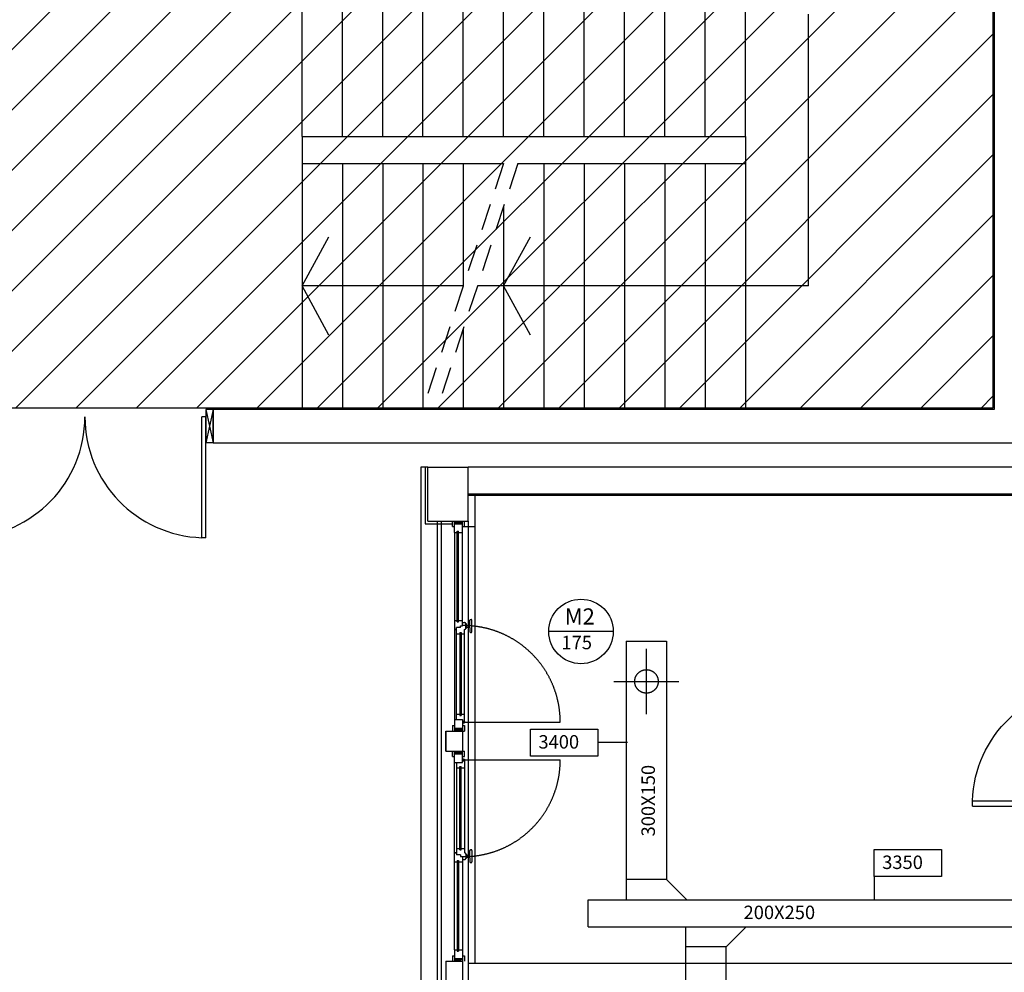
# Model space of a CAD drawing. Units: millimetres. Extents: x -212587 to -128587, y -20923 to 56377.
# Drawn here: x -191258 to -183932, y 38395 to 45483 of the extents above; entities that cross this region are included whole.
import ezdxf
from ezdxf.enums import TextEntityAlignment as Align

# ---------------------------------------------------------------- set-up
doc = ezdxf.new("R2010")
doc.units = ezdxf.units.MM
doc.header["$LTSCALE"] = 1000
for name, pattern in [('DASHDOT', [1, 0.5, -0.25, 0, -0.25]), ('HIDDEN', [0.375, 0.25, -0.125]), ('LINEA-PUNTO', [1, 0.5, -0.25, 0, -0.25]), ('LINEA6', [0.32, 0.2, -0.12]), ('TRATTEGGIATA', [0.2, 0.1, -0.1])]:
    doc.linetypes.add(name, pattern=pattern)
for name, color, linetype in [('06-TESTI(CANALI)', 7, 'Continuous'), ('60-IM-AP-INTERASSEBOCCHETTE', 6, 'DASHDOT'), ('60-IM-BOCCHETTE-DIFFUSORI(MANDATA)', 111, 'HIDDEN'), ('61-IM-AP-MANDATA', 10, 'Continuous'), ('BLOCCHIMURATURA', 5, 'Continuous'), ('Cartongessi', 1, 'Continuous'), ('COIBENTE', 8, 'Continuous'), ('INFISSI_ESTERNI', 8, 'Continuous'), ('INFISSI_INTERNI', 7, 'Continuous'), ('INTONACO', 9, 'Continuous'), ('MURI', 3, 'Continuous'), ('MURICA', 4, 'Continuous'), ('PILASTRI', 4, 'Continuous'), ('SCALE-ASCENSORI', 1, 'Continuous')]:
    doc.layers.add(name, color=color, linetype=linetype)
doc.layers.add('POLI', color=7, linetype='Continuous', plot=False)
doc.styles.add('ROMANS', font='ROMANS.shx', dxfattribs={"width": 0.8, "oblique": 15})

# ---------------------------------------------------------------- blocks, each defined once
blk = doc.blocks.new('A$C6B2C6F5B')
at = {"layer": 'INFISSI_ESTERNI'}
for p, q in [((-0.195, 0.955), (-0.195, 0.9)), ((0.055, 0.955), (-0.195, 0.9)), ((0.055, 0.9), (-0.195, 0.955)), ((-0.9, 0.9), (-0.9, 0.87)), ((-0.9, 0.9), (0, 0.9)), ((-0.9, 0.9), (-0.9, 0.87)), ((0.055, 0.9), (-0.1, 0.9)), ((0, 0.9), (0, 0.87)), ((-0.9, 0.87), (0, 0.87)), ((-0.9, -0.87), (0, -0.87)), ((-0.9, -0.9), (-0.9, -0.87)), ((-0.9, -0.9), (-0.9, -0.87)), ((0, -0.9), (0, -0.87)), ((-0.9, -0.9), (0, -0.9)), ((0.055, -0.9), (-0.195, -0.955)), ((0.055, -0.9553), (-0.195, -0.9)), ((-0.195, -0.955), (-0.195, -0.9))]:
    blk.add_line(p, q, dxfattribs=at)
at = {"layer": 'INFISSI_ESTERNI', "color": 1}
for p, q in [((-0.195, 0.955), (0.055, 0.955)), ((0.055, 0.955), (0.055, 0.9)), ((0.055, -0.9), (-0.195, -0.9)), ((0.055, -0.955), (0.055, -0.9)), ((-0.195, -0.9553), (0.055, -0.955))]:
    blk.add_line(p, q, dxfattribs=at)
at = {"layer": 'INFISSI_ESTERNI'}
for centre, start, end in [((0, 0.9), 181.91021, 270), ((0, -0.9), 90, 178.08979)]:
    blk.add_arc(centre, 0.9, start, end, dxfattribs=at)
at = {"layer": 'MURICA', "linetype": 'Continuous'}
for p, q in [((0.055, 0.955), (-0.195, 0.955)), ((-0.195, -0.9553), (0.055, -0.955)), ((-0.195, -0.9553), (0.055, -0.9553))]:
    blk.add_line(p, q, dxfattribs=at)
blk = doc.blocks.new('PORTA120')
at = {"layer": 'INFISSI_INTERNI'}
for p, q in [((0.1, -0.135), (0.1, 0)), ((0.17, 0), (0.1, -0.135)), ((0.1, 0), (0.17, -0.135)), ((0.1, 0), (0.17, 0)), ((0.17, -0.9635), (0.17, 0)), ((1.37, -0.127), (1.37, 0)), ((1.37, -0.127), (1.37, 0)), ((1.44, 0), (1.37, 0)), ((1.44, -0.127), (1.44, 0)), ((0.17, -0.0635), (0.21, -0.0635)), ((0.21, -0.9635), (0.21, -0.0635)), ((1.33, -0.3635), (1.33, -0.0635)), ((1.37, -0.0635), (1.33, -0.0635)), ((1.37, -0.135), (1.37, 0)), ((1.44, 0), (1.37, -0.135)), ((1.37, 0), (1.44, -0.135)), ((1.37, 0), (1.44, 0)), ((1.37, -0.3635), (1.37, -0.0635)), ((1.44, -0.127), (1.44, 0)), ((1.44, -0.127), (1.44, 0)), ((1.44, -0.135), (1.44, 0)), ((1.37, -0.3635), (1.33, -0.3635)), ((0.17, -0.9635), (0.21, -0.963))]:
    blk.add_line(p, q, dxfattribs=at)
at = {"layer": 'INFISSI_INTERNI', "linetype": 'LINEA-PUNTO', "ltscale": 0.1}
for p, q in [((0.1, -0.135), (0.17, -0.135)), ((1.44, -0.135), (1.37, -0.135))]:
    blk.add_line(p, q, dxfattribs=at)
at = {"layer": 'INFISSI_INTERNI'}
for centre, radius, start, end in [((0.1786, -0.0721), 0.8915, 272.01946, 0.55263), ((1.3613, -0.0722), 0.2915, 178.28333, 263.83053)]:
    blk.add_arc(centre, radius, start, end, dxfattribs=at)
at = {"layer": 'MURI', "linetype": 'Continuous'}
for p, q in [((1.44, -0.127), (1.44, 0)), ((1.37, -0.127), (1.37, 0)), ((1.44, -0.127), (1.44, 0))]:
    blk.add_line(p, q, dxfattribs=at)
blk = doc.blocks.new('A$C622022E8')
at = {"layer": 'INFISSI_INTERNI', "ltscale": 0.1, "xscale": -1, "rotation": 90}
blk.add_blockref('PORTA120', (0, 1.44), dxfattribs=at)
blk = doc.blocks.new('120PORTA')
at = {"layer": 'MURI', "xscale": 100, "yscale": 100, "zscale": 100}
blk.add_blockref('A$C622022E8', (0, -144), dxfattribs=at)

msp = doc.modelspace()

# ---------------------------------------------------------------- hatches: boundary and pattern name
h = msp.add_hatch()
h.set_pattern_fill('ANSI31', color=8, scale=100, style=0)
h.set_pattern_definition([(45, (7177424.5, 13102544.04), (-224.506403, 224.506403), [])])
h.paths.add_polyline_path([(-209933.3, 52315.7), (-151624.3, 52315.7), (-151624.3, 44763.9), (-151624.3, 43442.7), (-151624.3, 42592.7), (-154263.2, 42592.7), (-154263.2, 34772.7), (-154263.2, 32061.2), (-154263.2, 30978.7), (-151624.3, 30978.7), (-151624.3, 29867.3), (-151624.3, 27953.7), (-158504.7, 27965.8), (-158504.7, 28028.7), (-162466.7, 28028.7), (-162466.7, 29166.2), (-164829.7, 29166.2), (-164829.7, 27142.7), (-169750.7, 27142.7), (-172254.7, 27142.7), (-172254.7, 30727.2), (-172254.7, 34707.7), (-172254.7, 45982.7), (-175697.7, 45982.7), (-175997.7, 45982.7), (-175997.7, 48092.8), (-175977.7, 48092.8), (-175977.7, 50292), (-176967.7, 50292), (-176967.7, 50377), (-179554.7, 50377), (-179764.7, 50377), (-179764.7, 45692.7), (-184017.2, 45692.7), (-184017.2, 42593.3), (-195457.7, 42593.3), (-195457.7, 43333.3), (-209933.3, 43333.3)])

# ---------------------------------------------------------------- linework, layer by layer
at = {"layer": '06-TESTI(CANALI)'}
msp.add_line((-186841.8, 40931.2, 0), (-187321.8, 40931.2, 0), dxfattribs=at)
at = {"layer": '06-TESTI(CANALI)', "color": 1}
for p, q in [((-186736.6, 40104.1, 0), (-186957.2, 40104.1, 0)), ((-184899.7, 39107.8, 1947.9), (-184899.7, 38929.5, -52.1))]:
    msp.add_line(p, q, dxfattribs=at)
for points, elevation in [([(-186957.2, 40004.1), (-187457.2, 40004.1), (-187457.2, 40204.1), (-186957.2, 40204.1)], 0), ([(-184399.7, 39107.8), (-184899.7, 39107.8), (-184899.7, 39307.8), (-184399.7, 39307.8)], 1947.9)]:
    msp.add_lwpolyline(points, close=True, dxfattribs=dict(at, elevation=elevation))
msp.add_circle((-187081.8, 40931.2, 0), 240, dxfattribs=at)
at = {"layer": '60-IM-AP-INTERASSEBOCCHETTE', "ltscale": 20}
for p, q in [((-186594.7, 40315.8, 0), (-186594.7, 40802.5, 0)), ((-186836.3, 40559.2, 0), (-186353, 40559.2, 0))]:
    msp.add_line(p, q, dxfattribs=at)
at = {"layer": '60-IM-BOCCHETTE-DIFFUSORI(MANDATA)', "ltscale": 25}
msp.add_circle((-186594.7, 40559.2, 0), 87.5, dxfattribs=at)
at = {"layer": '61-IM-AP-MANDATA'}
for p, q in [((-186744.7, 40859.2, 0), (-186744.7, 38934.2, 0)), ((-186744.7, 40859.2, 0), (-186444.7, 40859.2, 0)), ((-186444.7, 40859.2, 0), (-186444.7, 39084.2, 0)), ((-186444.7, 39084.2, 0), (-186744.7, 39084.2, 0)), ((-186294.7, 38934.2, 0), (-186444.7, 39084.2, 0)), ((-187027.4, 38734.2, 0), (-187027.4, 38934.2, 0)), ((-187027.4, 38934.2, 0), (-183844.7, 38934.2, 0)), ((-187027.4, 38734.2, 0), (-183844.7, 38734.2, 0)), ((-186302.7, 36156.7, 0), (-186302.7, 38734.2, 0)), ((-185852.7, 38734.2, 0), (-186002.7, 38584.2, 0)), ((-186002.7, 38584.2, 0), (-186302.7, 38584.2, 0)), ((-186002.7, 36156.7, 0), (-186002.7, 38584.2, 0))]:
    msp.add_line(p, q, dxfattribs=at)
at = {"layer": 'BLOCCHIMURATURA', "color": 8, "linetype": 'Continuous'}
for p, q in [((-188272.2, 42153.7, 0), (-188272.2, 35731.1, 0)), ((-188152.2, 41752.7, 0), (-188152.2, 35731.1, 0)), ((-188122.2, 41752.7, 0), (-188122.2, 35731.1, 0)), ((-187922.2, 41752.7, 0), (-187922.2, 38312.7, 0))]:
    msp.add_line(p, q, dxfattribs=at)
at = {"layer": 'BLOCCHIMURATURA', "color": 0, "linetype": 'Continuous'}
msp.add_line((-188222.2, 42152.7, 0), (-188272.2, 42152.7, 0), dxfattribs=at)
at = {"layer": 'BLOCCHIMURATURA'}
for p, q in [((-183617.7, 42152.7, 0), (-187922.2, 42152.7, 0)), ((-187922.2, 41972.7, 0), (-187922.2, 42152.7, 0)), ((-183617.7, 41952.7, 0), (-187922.2, 41952.7, 0))]:
    msp.add_line(p, q, dxfattribs=at)
at = {"layer": 'Cartongessi', "linetype": 'Continuous'}
for p, q in [((-183630.7, 41942.7, 0), (-187922.2, 41942.7, 0)), ((-183331.7, 38459.2, 0), (-187922.2, 38459.2, 0))]:
    msp.add_line(p, q, dxfattribs=at)
at = {"layer": 'COIBENTE', "color": 1, "linetype": 'Continuous'}
for q in [(-187872.2, 38459.2, 0), (-187872.2, 41752.7, 0)]:
    msp.add_line((-187872.2, 41942.7, 0), q, dxfattribs=at)
at = {"layer": 'COIBENTE', "color": 1}
msp.add_line((-187947.2, 41712.7, 0), (-187872.2, 41712.7, 0), dxfattribs=at)
at = {"layer": 'INFISSI_ESTERNI', "color": 8, "linetype": 'TRATTEGGIATA', "ltscale": 30}
for p, q in [((-188242.2, 42152.7, 0), (-188242.2, 41732.7, 0)), ((-188242.2, 41732.7, 0), (-188037.2, 41732.7, 0)), ((-188037.2, 41752.7, 0), (-188022.2, 41752.7, 0)), ((-188037.2, 41712.7, 0), (-188037.2, 41752.7, 0)), ((-188037.2, 41752.7, 0), (-188022.2, 41752.7, 0)), ((-188037.2, 41712.7, 0), (-188037.2, 41752.7, 0)), ((-188037.2, 41712.7, 0), (-188022.2, 41712.7, 0)), ((-188037.2, 41712.7, 0), (-188022.2, 41712.7, 0)), ((-188022.2, 41752.7, 0), (-187962.2, 41752.7, 0)), ((-188022.2, 41667.7, 0), (-188022.2, 41752.7, 0)), ((-188002.2, 41732.7, 0), (-188022.2, 41752.7, 0)), ((-188022.2, 41752.7, 0), (-187962.2, 41752.7, 0)), ((-188022.2, 41667.7, 0), (-188022.2, 41752.7, 0)), ((-188002.2, 41732.7, 0), (-188022.2, 41752.7, 0)), ((-188012.2, 41732.7, 0), (-188022.2, 41742.7, 0)), ((-188012.2, 41732.7, 0), (-188022.2, 41742.7, 0)), ((-188022.2, 41732.7, 0), (-187962.2, 41732.7, 0)), ((-188022.2, 41732.7, 0), (-187962.2, 41732.7, 0)), ((-188022.2, 41732.7, 0), (-187962.2, 41732.7, 0)), ((-188022.2, 41732.7, 0), (-187962.2, 41732.7, 0)), ((-187992.2, 41732.7, 0), (-188012.2, 41752.7, 0)), ((-187992.2, 41732.7, 0), (-188012.2, 41752.7, 0)), ((-187982.2, 41732.7, 0), (-188002.2, 41752.7, 0)), ((-187982.2, 41732.7, 0), (-188002.2, 41752.7, 0)), ((-187972.2, 41732.7, 0), (-187992.2, 41752.7, 0)), ((-187972.2, 41732.7, 0), (-187992.2, 41752.7, 0)), ((-187962.2, 41732.7, 0), (-187982.2, 41752.7, 0)), ((-187962.2, 41732.7, 0), (-187982.2, 41752.7, 0)), ((-187962.2, 41742.7, 0), (-187972.2, 41752.7, 0)), ((-187962.2, 41742.7, 0), (-187972.2, 41752.7, 0)), ((-187962.2, 41667.7, 0), (-187962.2, 41752.7, 0)), ((-187962.2, 41752.7, 0), (-187947.2, 41752.7, 0)), ((-187962.2, 41667.7, 0), (-187962.2, 41752.7, 0)), ((-187962.2, 41712.7, 0), (-187947.2, 41712.7, 0)), ((-187947.2, 41712.7, 0), (-187947.2, 41752.7, 0)), ((-188022.2, 41667.7, 0), (-188022.2, 40275.2, 0)), ((-188022.2, 41667.7, 0), (-188022.2, 40275.2, 0)), ((-188022.2, 41667.7, 0), (-188002.2, 41667.7, 0)), ((-188022.2, 41667.7, 0), (-188002.2, 41667.7, 0)), ((-188002.2, 41677.7, 0), (-187992.2, 41677.7, 0)), ((-188002.2, 41677.7, 0), (-187992.2, 41677.7, 0)), ((-188002.2, 41003.4, 0), (-188002.2, 41677.7, 0)), ((-188002.2, 41003.4, 0), (-188002.2, 41677.7, 0)), ((-187992.2, 41003.4, 0), (-187992.2, 41677.7, 0)), ((-187992.2, 41003.4, 0), (-187992.2, 41677.7, 0)), ((-187992.2, 41667.7, 0), (-187962.2, 41667.7, 0)), ((-187992.2, 41667.7, 0), (-187962.2, 41667.7, 0)), ((-187962.2, 40974, 0), (-187962.2, 41667.7, 0)), ((-187962.2, 40974, 0), (-187962.2, 41667.7, 0)), ((-188022.2, 41013.4, 0), (-188002.2, 41013.4, 0)), ((-188022.2, 41013.4, 0), (-188002.2, 41013.4, 0)), ((-187977.2, 40960.6, 0), (-188007.2, 40960.6, 0)), ((-188007.2, 40946.5, 0), (-188007.2, 40960.6, 0)), ((-187977.2, 40960.6, 0), (-188007.2, 40960.6, 0)), ((-188007.2, 40946.5, 0), (-188007.2, 40960.6, 0)), ((-188002.2, 41003.4, 0), (-187992.2, 41003.4, 0)), ((-188002.2, 41003.4, 0), (-187992.2, 41003.4, 0)), ((-187992.2, 41013.4, 0), (-187962.2, 41013.4, 0)), ((-187992.2, 41013.4, 0), (-187962.2, 41013.4, 0)), ((-187977.2, 40960.6, 0), (-187977.2, 40974, 0)), ((-187977.2, 40965.7, 0), (-187977.2, 40974, 0)), ((-187977.2, 40960.6, 0), (-187977.2, 40974, 0)), ((-187977.2, 40965.7, 0), (-187977.2, 40974, 0)), ((-187977.2, 40974, 0), (-187962.2, 40974, 0)), ((-187977.2, 40974, 0), (-187962.2, 40974, 0)), ((-187962.2, 40996.5, 0), (-187947.2, 40996.5, 0)), ((-187962.2, 40996.5, 0), (-187947.2, 40996.5, 0)), ((-187962.2, 40974, 0), (-187962.2, 40987.4, 0)), ((-187962.2, 40974, 0), (-187962.2, 40987.4, 0)), ((-187938, 40987.5, 0), (-187936, 40987.5, 0)), ((-187938, 40987.5, 0), (-187936, 40987.5, 0)), ((-187938, 40956.5, 0), (-187938, 40986.5, 0)), ((-187938, 40956.5, 0), (-187938, 40986.5, 0)), ((-187938, 40955.5, 0), (-187936, 40955.5, 0)), ((-187938, 40955.5, 0), (-187936, 40955.5, 0)), ((-187933, 40958, 0), (-187933, 40985, 0)), ((-187933, 40958, 0), (-187933, 40985, 0)), ((-187933, 40979, 0), (-187913, 40979, 0)), ((-187933, 40979, 0), (-187913, 40979, 0)), ((-187933, 40979, 0), (-187913, 40979, 0)), ((-187933, 40979, 0), (-187913, 40979, 0)), ((-187933, 40964, 0), (-187913, 40964, 0)), ((-187933, 40964, 0), (-187913, 40964, 0)), ((-187908, 40984, 0), (-187908, 41014, 0)), ((-187908, 40984, 0), (-187908, 41014, 0)), ((-187908, 40959, 0), (-187908, 40929, 0)), ((-187908, 40959, 0), (-187908, 40929, 0)), ((-187903, 41019, 0), (-187898, 41019, 0)), ((-187903, 41019, 0), (-187898, 41019, 0)), ((-187893, 40929, 0), (-187893, 41014, 0)), ((-187893, 40929, 0), (-187893, 41014, 0)), ((-188007.2, 40946.5, 0), (-188022.2, 40946.5, 0)), ((-188022.2, 40946.5, 0), (-188007.2, 40946.5, 0)), ((-188007.2, 40946.5, 0), (-188022.2, 40946.5, 0)), ((-188022.2, 40946.5, 0), (-188007.2, 40946.5, 0)), ((-188007.2, 40275.2, 0), (-188007.2, 40946.5, 0)), ((-188007.2, 40275.2, 0), (-188007.2, 40946.5, 0)), ((-188007.2, 40913.4, 0), (-187982.2, 40913.4, 0)), ((-188007.2, 40913.4, 0), (-187982.2, 40913.4, 0)), ((-187982.2, 40923.4, 0), (-187982.2, 40305.2, 0)), ((-187982.2, 40923.4, 0), (-187982.2, 40305.2, 0)), ((-187982.2, 40923.4, 0), (-187972.2, 40923.4, 0)), ((-187982.2, 40923.4, 0), (-187972.2, 40923.4, 0)), ((-187972.2, 40923.4, 0), (-187972.2, 40305.2, 0)), ((-187972.2, 40923.4, 0), (-187972.2, 40305.2, 0)), ((-187972.2, 40913.4, 0), (-187948, 40913.4, 0)), ((-187972.2, 40913.4, 0), (-187948, 40913.4, 0)), ((-187947.2, 40263.2, 0), (-187947.2, 40946.5, 0)), ((-187947.2, 40263.2, 0), (-187947.2, 40946.5, 0)), ((-187903, 40924, 0), (-187898, 40924, 0)), ((-187903, 40924, 0), (-187898, 40924, 0)), ((-188007.2, 40315.2, 0), (-187982.2, 40315.2, 0)), ((-188007.2, 40315.2, 0), (-187982.2, 40315.2, 0)), ((-187982.2, 40305.2, 0), (-187972.2, 40305.2, 0)), ((-187982.2, 40305.2, 0), (-187972.2, 40305.2, 0)), ((-187972.2, 40315.2, 0), (-187947.2, 40315.2, 0)), ((-187972.2, 40315.2, 0), (-187947.2, 40315.2, 0)), ((-188037.2, 40230.2, 0), (-188022.2, 40230.2, 0)), ((-188037.2, 40230.2, 0), (-188037.2, 40190.2, 0)), ((-188037.2, 40230.2, 0), (-188022.2, 40230.2, 0)), ((-188037.2, 40230.2, 0), (-188037.2, 40190.2, 0)), ((-188022.2, 40275.2, 0), (-187962.2, 40275.2, 0)), ((-188022.2, 40275.2, 0), (-188022.2, 40190.2, 0)), ((-188022.2, 40275.2, 0), (-187962.2, 40275.2, 0)), ((-188022.2, 40275.2, 0), (-188022.2, 40190.2, 0)), ((-187962.2, 40275.2, 0), (-187962.2, 40190.2, 0)), ((-187962.2, 40275.2, 0), (-187962.2, 40190.2, 0)), ((-187962.2, 40263.2, 0), (-187947.2, 40263.2, 0)), ((-187962.2, 40263.2, 0), (-187947.2, 40263.2, 0)), ((-187962.2, 40230.2, 0), (-187947.2, 40230.2, 0)), ((-187962.2, 40230.2, 0), (-187947.2, 40230.2, 0)), ((-187947.2, 40230.2, 0), (-187947.2, 40190.2, 0)), ((-187947.2, 40230.2, 0), (-187947.2, 40190.2, 0)), ((-188087.2, 40040.2, 0), (-188087.2, 40190.2, 0)), ((-188087.2, 40190.2, 0), (-188087.2, 40040.2, 0)), ((-188087.2, 40190.2, 0), (-187962.2, 40190.2, 0)), ((-188037.2, 40190.2, 0), (-188022.2, 40190.2, 0)), ((-188037.2, 40190.2, 0), (-188022.2, 40190.2, 0)), ((-188022.2, 40210.2, 0), (-187962.2, 40210.2, 0)), ((-188022.2, 40210.2, 0), (-187962.2, 40210.2, 0)), ((-188002.2, 40190.2, 0), (-188022.2, 40210.2, 0)), ((-188022.2, 40210.2, 0), (-187962.2, 40210.2, 0)), ((-188022.2, 40210.2, 0), (-187962.2, 40210.2, 0)), ((-188002.2, 40190.2, 0), (-188022.2, 40210.2, 0)), ((-188012.2, 40190.2, 0), (-188022.2, 40200.2, 0)), ((-188012.2, 40190.2, 0), (-188022.2, 40200.2, 0)), ((-188022.2, 40190.2, 0), (-187962.2, 40190.2, 0)), ((-188022.2, 40190.2, 0), (-187962.2, 40190.2, 0)), ((-187992.2, 40190.2, 0), (-188012.2, 40210.2, 0)), ((-187992.2, 40190.2, 0), (-188012.2, 40210.2, 0)), ((-187982.2, 40190.2, 0), (-188002.2, 40210.2, 0)), ((-187982.2, 40190.2, 0), (-188002.2, 40210.2, 0)), ((-187972.2, 40190.2, 0), (-187992.2, 40210.2, 0)), ((-187972.2, 40190.2, 0), (-187992.2, 40210.2, 0)), ((-187962.2, 40190.2, 0), (-187982.2, 40210.2, 0)), ((-187962.2, 40190.2, 0), (-187982.2, 40210.2, 0)), ((-187962.2, 40200.2, 0), (-187972.2, 40210.2, 0)), ((-187962.2, 40200.2, 0), (-187972.2, 40210.2, 0)), ((-187962.8, 40190.2, 0), (-187962.8, 40040.2, 0)), ((-187962.2, 40190.2, 0), (-187947.2, 40190.2, 0)), ((-187962.2, 40190.2, 0), (-187947.2, 40190.2, 0)), ((-188087.2, 40040.2, 0), (-187962.2, 40040.2, 0)), ((-188037.2, 40040.2, 0), (-188022.2, 40040.2, 0)), ((-188037.2, 40000.2, 0), (-188037.2, 40040.2, 0)), ((-188037.2, 40040.2, 0), (-188022.2, 40040.2, 0)), ((-188037.2, 40000.2, 0), (-188037.2, 40040.2, 0)), ((-188037.2, 40000.2, 0), (-188022.2, 40000.2, 0)), ((-188037.2, 40000.2, 0), (-188022.2, 40000.2, 0)), ((-188022.2, 39955.2, 0), (-188022.2, 40040.2, 0)), ((-188022.2, 39955.2, 0), (-188022.2, 40040.2, 0)), ((-188022.2, 40040.2, 0), (-187962.2, 40040.2, 0)), ((-188012.2, 40040.2, 0), (-188022.2, 40030.2, 0)), ((-188002.2, 40040.2, 0), (-188022.2, 40020.2, 0)), ((-188022.2, 40040.2, 0), (-187962.2, 40040.2, 0)), ((-188012.2, 40040.2, 0), (-188022.2, 40030.2, 0)), ((-188002.2, 40040.2, 0), (-188022.2, 40020.2, 0)), ((-188022.2, 40020.2, 0), (-187962.2, 40020.2, 0)), ((-188022.2, 40020.2, 0), (-187962.2, 40020.2, 0)), ((-188022.2, 40020.2, 0), (-187962.2, 40020.2, 0)), ((-188022.2, 40020.2, 0), (-187962.2, 40020.2, 0)), ((-187992.2, 40040.2, 0), (-188012.2, 40020.2, 0)), ((-187992.2, 40040.2, 0), (-188012.2, 40020.2, 0)), ((-187982.2, 40040.2, 0), (-188002.2, 40020.2, 0)), ((-187982.2, 40040.2, 0), (-188002.2, 40020.2, 0)), ((-187972.2, 40040.2, 0), (-187992.2, 40020.2, 0)), ((-187972.2, 40040.2, 0), (-187992.2, 40020.2, 0)), ((-187962.2, 40040.2, 0), (-187982.2, 40020.2, 0)), ((-187962.2, 40040.2, 0), (-187982.2, 40020.2, 0)), ((-187962.2, 40030.2, 0), (-187972.2, 40020.2, 0)), ((-187962.2, 40030.2, 0), (-187972.2, 40020.2, 0)), ((-187962.2, 39955.2, 0), (-187962.2, 40040.2, 0)), ((-187962.2, 39955.2, 0), (-187962.2, 40040.2, 0)), ((-187962.2, 40040.2, 0), (-187947.2, 40040.2, 0)), ((-187962.2, 40040.2, 0), (-187947.2, 40040.2, 0)), ((-187962.2, 40000.2, 0), (-187947.2, 40000.2, 0)), ((-187962.2, 40000.2, 0), (-187947.2, 40000.2, 0)), ((-187947.2, 40000.2, 0), (-187947.2, 40040.2, 0)), ((-187947.2, 40000.2, 0), (-187947.2, 40040.2, 0)), ((-188022.2, 39955.2, 0), (-187962.2, 39955.2, 0)), ((-188022.2, 39955.2, 0), (-187962.2, 39955.2, 0)), ((-188022.2, 38562.7, 0), (-188022.2, 39955.2, 0)), ((-188022.2, 38562.7, 0), (-188022.2, 39955.2, 0)), ((-188007.2, 39955.2, 0), (-188007.2, 39284, 0)), ((-188007.2, 39955.2, 0), (-188007.2, 39284, 0)), ((-187982.2, 39925.2, 0), (-187972.2, 39925.2, 0)), ((-187982.2, 39925.2, 0), (-187972.2, 39925.2, 0)), ((-187982.2, 39307.1, 0), (-187982.2, 39925.2, 0)), ((-187982.2, 39307.1, 0), (-187982.2, 39925.2, 0)), ((-187972.2, 39307.1, 0), (-187972.2, 39925.2, 0)), ((-187972.2, 39307.1, 0), (-187972.2, 39925.2, 0)), ((-187962.2, 39967.2, 0), (-187947.2, 39967.2, 0)), ((-187962.2, 39967.2, 0), (-187947.2, 39967.2, 0)), ((-187947.2, 39967.2, 0), (-187947.2, 39284, 0)), ((-187947.2, 39967.2, 0), (-187947.2, 39284, 0)), ((-188007.2, 39915.2, 0), (-187982.2, 39915.2, 0)), ((-188007.2, 39915.2, 0), (-187982.2, 39915.2, 0)), ((-187972.2, 39915.2, 0), (-187947.2, 39915.2, 0)), ((-187972.2, 39915.2, 0), (-187947.2, 39915.2, 0)), ((-188007.2, 39284, 0), (-188022.2, 39284, 0)), ((-188022.2, 39284, 0), (-188007.2, 39284, 0)), ((-188007.2, 39284, 0), (-188022.2, 39284, 0)), ((-188022.2, 39284, 0), (-188007.2, 39284, 0)), ((-188007.2, 39317.1, 0), (-187982.2, 39317.1, 0)), ((-188007.2, 39317.1, 0), (-187982.2, 39317.1, 0)), ((-188007.2, 39284, 0), (-188007.2, 39269.9, 0)), ((-188007.2, 39284, 0), (-188007.2, 39269.9, 0)), ((-187977.2, 39269.9, 0), (-188007.2, 39269.9, 0)), ((-187977.2, 39269.9, 0), (-188007.2, 39269.9, 0)), ((-187982.2, 39307.1, 0), (-187972.2, 39307.1, 0)), ((-187982.2, 39307.1, 0), (-187972.2, 39307.1, 0)), ((-187977.2, 39269.9, 0), (-187977.2, 39256.5, 0)), ((-187977.2, 39269.9, 0), (-187977.2, 39256.5, 0)), ((-187977.2, 39264.7, 0), (-187977.2, 39256.5, 0)), ((-187977.2, 39264.7, 0), (-187977.2, 39256.5, 0)), ((-187972.2, 39317.1, 0), (-187948, 39317.1, 0)), ((-187972.2, 39317.1, 0), (-187948, 39317.1, 0)), ((-187938, 39275, 0), (-187936, 39275, 0)), ((-187938, 39275, 0), (-187936, 39275, 0)), ((-187938, 39274, 0), (-187938, 39244, 0)), ((-187938, 39274, 0), (-187938, 39244, 0)), ((-187933, 39272.5, 0), (-187933, 39245.5, 0)), ((-187933, 39272.5, 0), (-187933, 39245.5, 0)), ((-187933, 39266.5, 0), (-187913, 39266.5, 0)), ((-187933, 39266.5, 0), (-187913, 39266.5, 0)), ((-187908, 39271.5, 0), (-187908, 39301.5, 0)), ((-187908, 39271.5, 0), (-187908, 39301.5, 0)), ((-187903, 39306.5, 0), (-187898, 39306.5, 0)), ((-187903, 39306.5, 0), (-187898, 39306.5, 0)), ((-187893, 39301.5, 0), (-187893, 39216.5, 0)), ((-187893, 39301.5, 0), (-187893, 39216.5, 0)), ((-188022.2, 39217.1, 0), (-188002.2, 39217.1, 0)), ((-188022.2, 39217.1, 0), (-188002.2, 39217.1, 0)), ((-188002.2, 39227.1, 0), (-188002.2, 38552.7, 0)), ((-188002.2, 39227.1, 0), (-187992.2, 39227.1, 0)), ((-188002.2, 39227.1, 0), (-188002.2, 38552.7, 0)), ((-188002.2, 39227.1, 0), (-187992.2, 39227.1, 0)), ((-187992.2, 39227.1, 0), (-187992.2, 38552.7, 0)), ((-187992.2, 39227.1, 0), (-187992.2, 38552.7, 0)), ((-187992.2, 39217.1, 0), (-187962.2, 39217.1, 0)), ((-187992.2, 39217.1, 0), (-187962.2, 39217.1, 0)), ((-187977.2, 39256.5, 0), (-187962.2, 39256.5, 0)), ((-187977.2, 39256.5, 0), (-187962.2, 39256.5, 0)), ((-187962.2, 39256.5, 0), (-187962.2, 38562.7, 0)), ((-187962.2, 39256.5, 0), (-187962.2, 39243.1, 0)), ((-187962.2, 39256.5, 0), (-187962.2, 38562.7, 0)), ((-187962.2, 39256.5, 0), (-187962.2, 39243.1, 0)), ((-187962.2, 39234, 0), (-187947.2, 39234, 0)), ((-187962.2, 39234, 0), (-187947.2, 39234, 0)), ((-187938, 39243, 0), (-187936, 39243, 0)), ((-187938, 39243, 0), (-187936, 39243, 0)), ((-187933, 39251.5, 0), (-187913, 39251.5, 0)), ((-187933, 39251.5, 0), (-187913, 39251.5, 0)), ((-187933, 39251.5, 0), (-187913, 39251.5, 0)), ((-187933, 39251.5, 0), (-187913, 39251.5, 0)), ((-187908, 39246.5, 0), (-187908, 39216.5, 0)), ((-187908, 39246.5, 0), (-187908, 39216.5, 0)), ((-187903, 39211.5, 0), (-187898, 39211.5, 0)), ((-187903, 39211.5, 0), (-187898, 39211.5, 0)), ((-188022.2, 38562.7, 0), (-188002.2, 38562.7, 0)), ((-188022.2, 38562.7, 0), (-188022.2, 38477.7, 0)), ((-188022.2, 38562.7, 0), (-188002.2, 38562.7, 0)), ((-188022.2, 38562.7, 0), (-188022.2, 38477.7, 0)), ((-188002.2, 38552.7, 0), (-187992.2, 38552.7, 0)), ((-188002.2, 38552.7, 0), (-187992.2, 38552.7, 0)), ((-187992.2, 38562.7, 0), (-187962.2, 38562.7, 0)), ((-187992.2, 38562.7, 0), (-187962.2, 38562.7, 0)), ((-187962.2, 38562.7, 0), (-187962.2, 38477.7, 0)), ((-187962.2, 38562.7, 0), (-187962.2, 38477.7, 0)), ((-188087.2, 38477.7, 0), (-188087.2, 38312.7, 0)), ((-188087.2, 38477.7, 0), (-187962.2, 38477.7, 0)), ((-188037.2, 38517.7, 0), (-188022.2, 38517.7, 0)), ((-188037.2, 38517.7, 0), (-188037.2, 38477.7, 0)), ((-188037.2, 38517.7, 0), (-188022.2, 38517.7, 0)), ((-188037.2, 38517.7, 0), (-188037.2, 38477.7, 0)), ((-188022.2, 38497.7, 0), (-187962.2, 38497.7, 0)), ((-188022.2, 38497.7, 0), (-187962.2, 38497.7, 0)), ((-188012.2, 38497.7, 0), (-188022.2, 38487.7, 0)), ((-188002.2, 38497.7, 0), (-188022.2, 38477.7, 0)), ((-188022.2, 38497.7, 0), (-187962.2, 38497.7, 0)), ((-188022.2, 38497.7, 0), (-187962.2, 38497.7, 0)), ((-188012.2, 38497.7, 0), (-188022.2, 38487.7, 0)), ((-188002.2, 38497.7, 0), (-188022.2, 38477.7, 0)), ((-187992.2, 38497.7, 0), (-188012.2, 38477.7, 0)), ((-187992.2, 38497.7, 0), (-188012.2, 38477.7, 0)), ((-187982.2, 38497.7, 0), (-188002.2, 38477.7, 0)), ((-187982.2, 38497.7, 0), (-188002.2, 38477.7, 0)), ((-187972.2, 38497.7, 0), (-187992.2, 38477.7, 0)), ((-187972.2, 38497.7, 0), (-187992.2, 38477.7, 0)), ((-187962.2, 38497.7, 0), (-187982.2, 38477.7, 0)), ((-187962.2, 38497.7, 0), (-187982.2, 38477.7, 0)), ((-187962.2, 38517.7, 0), (-187947.2, 38517.7, 0)), ((-187962.2, 38477.7, 0), (-187962.2, 38312.7, 0)), ((-187947.2, 38517.7, 0), (-187947.2, 38477.7, 0))]:
    msp.add_line(p, q, dxfattribs=at)
at = {"layer": 'INFISSI_ESTERNI'}
msp.add_line((-189872.7, 41628.3, 0), (-189902.7, 41628.3, 0), dxfattribs=at)
msp.add_line((-189872.7, 41628.3, 0), (-189902.7, 41628.3, 0), dxfattribs=at)
at = {"layer": 'INFISSI_ESTERNI', "color": 8, "linetype": 'Continuous', "ltscale": 3}
for p, q in [((-187954.7, 40255.7, 0), (-187236, 40255.7, 0)), ((-187954.7, 39974.7, 0), (-187236, 39974.7, 0))]:
    msp.add_line(p, q, dxfattribs=at)
at = {"layer": 'INFISSI_ESTERNI', "color": 8, "linetype": 'TRATTEGGIATA', "ltscale": 30}
for centre in [(-187954.7, 40255.7, 0), (-187954.7, 40255.7, 0), (-187954.7, 39974.7, 0), (-187954.7, 39974.7, 0)]:
    msp.add_circle(centre, 7.5, dxfattribs=at)
for centre, radius, start, end in [((-187954.7, 40255.7, 0), 718.7, 0, 90.59795), ((-187948, 40986.5, 0), 10, 0, 85.45965), ((-187948, 40986.5, 0), 10, 0, 85.45965), ((-187948, 40956.5, 0), 10, 274.54035, 0), ((-187948, 40956.5, 0), 10, 274.54035, 0), ((-187936, 40984.5, 0), 3, 0, 90), ((-187936, 40984.5, 0), 3, 0, 90), ((-187936, 40958.5, 0), 3, 270, 0), ((-187936, 40958.5, 0), 3, 270, 0), ((-187913, 40984, 0), 5, 270, 0), ((-187913, 40984, 0), 5, 270, 0), ((-187913, 40959, 0), 5, 0, 90), ((-187913, 40959, 0), 5, 0, 90), ((-187903, 41014, 0), 5, 90, 180), ((-187903, 41014, 0), 5, 90, 180), ((-187898, 41014, 0), 5, 0, 90), ((-187898, 41014, 0), 5, 0, 90), ((-187903, 40929, 0), 5, 180, 270), ((-187903, 40929, 0), 5, 180, 270), ((-187898, 40929, 0), 5, 270, 0), ((-187898, 40929, 0), 5, 270, 0), ((-187954.7, 39974.7, 0), 718.7, 269.40205, 0), ((-187948, 39274, 0), 10, 0, 85.45965), ((-187948, 39274, 0), 10, 0, 85.45965), ((-187936, 39272, 0), 3, 0, 90), ((-187936, 39272, 0), 3, 0, 90), ((-187913, 39271.5, 0), 5, 270, 0), ((-187913, 39271.5, 0), 5, 270, 0), ((-187903, 39301.5, 0), 5, 90, 180), ((-187903, 39301.5, 0), 5, 90, 180), ((-187898, 39301.5, 0), 5, 0, 90), ((-187898, 39301.5, 0), 5, 0, 90), ((-187948, 39244, 0), 10, 274.54035, 0), ((-187948, 39244, 0), 10, 274.54035, 0), ((-187936, 39246, 0), 3, 270, 0), ((-187936, 39246, 0), 3, 270, 0), ((-187913, 39246.5, 0), 5, 0, 90), ((-187913, 39246.5, 0), 5, 0, 90), ((-187903, 39216.5, 0), 5, 180, 270), ((-187903, 39216.5, 0), 5, 180, 270), ((-187898, 39216.5, 0), 5, 270, 0), ((-187898, 39216.5, 0), 5, 270, 0)]:
    msp.add_arc(centre, radius, start, end, dxfattribs=at)
at = {"layer": 'INTONACO', "linetype": 'Continuous'}
for p, q in [((-184017.2, 46423.3, 0), (-184017.2, 42593.3, 0)), ((-184017.2, 42593.3, 0), (-189757.2, 42593.3, 0))]:
    msp.add_line(p, q, dxfattribs=at)
at = {"layer": 'MURICA', "linetype": 'Continuous'}
for p, q in [((-184007.7, 51033.3, 0), (-184007.7, 42583.3, 0)), ((-187857.7, 42583.3, 0), (-189817.7, 42583.3, 0)), ((-189817.7, 42583.3, 0), (-189817.7, 42333.3, 0)), ((-189817.7, 42333.3, 0), (-189817.7, 42583.3, 0)), ((-184007.7, 42583.3, 0), (-187857.7, 42583.3, 0)), ((-189817.7, 42333.3, 0), (-183757.7, 42333.3, 0))]:
    msp.add_line(p, q, dxfattribs=at)
at = {"layer": 'PILASTRI', "linetype": 'Continuous'}
for p, q in [((-188222.2, 41752.7, 0), (-188222.2, 42152.7, 0)), ((-188222.2, 42152.7, 0), (-187922.2, 42152.7, 0)), ((-187922.2, 41752.7, 0), (-187922.2, 42152.7, 0)), ((-188222.2, 41752.7, 0), (-187922.2, 41752.7, 0))]:
    msp.add_line(p, q, dxfattribs=at)
at = {"layer": 'POLI', "elevation": 0}
msp.add_lwpolyline([(-169750.7, 27142.7), (-172254.7, 27142.7), (-172254.7, 30727.2), (-172254.7, 34707.7), (-172254.7, 45982.7), (-175697.7, 45982.7), (-175997.7, 45982.7), (-175997.7, 48092.8), (-175977.7, 48092.8), (-175977.7, 50292), (-176967.7, 50292), (-176967.7, 50377), (-179554.7, 50377), (-179764.7, 50377), (-179764.7, 45692.7), (-184017.2, 45692.7), (-184017.2, 42593.3), (-195457.7, 42593.3), (-195457.7, 43333.3), (-209933.3, 43333.3), (-209933.3, 52315.7)], dxfattribs=at)
at = {"layer": 'SCALE-ASCENSORI', "linetype": 'Continuous'}
for p, q in [((-189157.2, 44613.2, 0), (-189157.2, 46433.3, 0)), ((-188857.2, 44613.2, 0), (-188857.2, 46433.2, 0)), ((-188557.2, 44613.2, 0), (-188557.2, 46433.2, 0)), ((-188257.2, 44613.2, 0), (-188257.2, 46433.2, 0)), ((-187657.2, 44613.2, 0), (-187657.2, 46433.2, 0)), ((-187357.2, 44613.2, 0), (-187357.2, 46433.2, 0)), ((-187057.2, 44613.2, 0), (-187057.2, 46433.2, 0)), ((-186757.2, 44613.2, 0), (-186757.2, 46433.2, 0)), ((-186457.2, 44613.2, 0), (-186457.2, 46433.2, 0)), ((-186157.2, 44613.2, 0), (-186157.2, 46433.2, 0)), ((-185857.2, 44613.2, 0), (-185857.2, 46433.2, 0)), ((-187957.2, 44613.2, 0), (-187957.2, 45842.6, 0)), ((-185389, 43502.2, 0), (-185389, 45523.2, 0)), ((-189157.2, 44613.2, 0), (-187657.2, 44613.2, 0)), ((-189157.2, 44613.2, 0), (-189157.2, 44411.2, 0)), ((-187657.2, 44613.2, 0), (-185857.2, 44613.2, 0)), ((-185857.2, 44613.2, 0), (-185857.2, 44411.2, 0)), ((-187657.2, 44411.2, 0), (-189157.2, 44411.2, 0)), ((-189157.2, 44411.2, 0), (-189157.2, 42583.2, 0)), ((-188857.2, 44411.2, 0), (-188857.2, 42583.2, 0)), ((-188557.2, 44411.2, 0), (-188557.2, 42583.2, 0)), ((-188257.2, 44411.2, 0), (-188257.2, 42583.2, 0)), ((-187957.2, 44411.2, 0), (-187957.2, 43502.2, 0)), ((-185857.2, 44411.2, 0), (-187552.2, 44411.2, 0)), ((-187357.2, 44411.2, 0), (-187357.2, 42583.2, 0)), ((-187057.2, 44411.2, 0), (-187057.2, 42583.2, 0)), ((-186757.2, 44411.2, 0), (-186757.2, 42583.2, 0)), ((-186457.2, 44411.2, 0), (-186457.2, 42583.2, 0)), ((-186157.2, 44411.2, 0), (-186157.2, 42583.2, 0)), ((-185857.2, 44411.2, 0), (-185857.2, 42583.2, 0)), ((-187657.2, 44092.8, 0), (-187657.2, 42583.2, 0)), ((-189157.2, 43502.2, 0), (-188957.2, 43868.2, 0)), ((-187657.2, 43502.2, 0), (-187457.2, 43868.2, 0)), ((-187957.2, 43502.2, 0), (-189157.2, 43502.2, 0)), ((-188957.2, 43136.2, 0), (-189157.2, 43502.2, 0)), ((-185389, 43502.2, 0), (-187851.9, 43502.2, 0)), ((-187457.2, 43136.2, 0), (-187657.2, 43502.2, 0)), ((-187957.2, 43182.8, 0), (-187957.2, 42583.2, 0))]:
    msp.add_line(p, q, dxfattribs=at)
at = {"layer": 'SCALE-ASCENSORI', "color": 6, "linetype": 'LINEA6'}
for p, q in [((-187657.2, 44412.2, 0), (-188257.2, 42592.2, 0)), ((-187551.9, 44412.2, 0), (-188152, 42592, 0))]:
    msp.add_line(p, q, dxfattribs=at)

# ---------------------------------------------------------------- block references
at = {"layer": 'INFISSI_ESTERNI', "xscale": 1000, "yscale": 1000, "zscale": 1000, "rotation": 90}
msp.add_blockref('A$C6B2C6F5B', (-190772.7, 42528.3, 0), dxfattribs=at)
at = {"layer": 'INFISSI_INTERNI', "xscale": 10.00000000021828, "yscale": 10.00000000021828, "zscale": 10.00000000021828, "rotation": 180}
msp.add_blockref('120PORTA', (-183206.8, 39460.9, 0), dxfattribs=at)

# ---------------------------------------------------------------- texts
at = {"layer": '06-TESTI(CANALI)', "color": 111, "style": 'ROMANS'}
msp.add_text('M2', height=120, dxfattribs=at).set_placement((-187202.6, 40982.7, 0))
at = {"layer": '06-TESTI(CANALI)', "style": 'ROMANS'}
for s, p in [('175', (-187227, 40798.6, 0)), ('200X250', (-185872.4, 38790.6, 0))]:
    msp.add_text(s, height=100, dxfattribs=at).set_placement(p)
at = {"layer": '06-TESTI(CANALI)', "linetype": 'ByBlock', "style": 'ROMANS'}
for s, p in [('3400', (-187398.5, 40059.6, 0)), ('3350', (-184841, 39163.4, 1947.9))]:
    msp.add_text(s, height=100, dxfattribs=at).set_placement(p)
at = {"layer": '06-TESTI(CANALI)', "style": 'ROMANS'}
msp.add_text('300X150', height=100, rotation=90, dxfattribs=at).set_placement((-186581.8, 39672, 0), align=Align.MIDDLE_CENTER)

doc.saveas('drawing.dxf')
